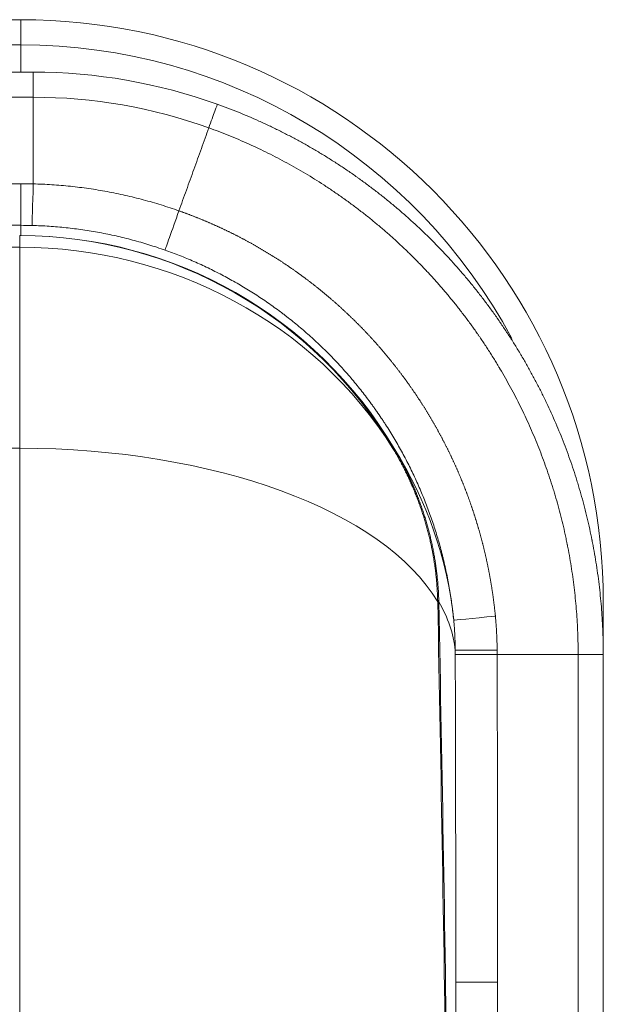
# Model space of a CAD drawing. Units: inches. Extents: x -19.9 to 49.2, y -9.4 to 17.2.
# Drawn here: x 8.6 to 9.1, y 5 to 6 of the extents above; entities that cross this region are included whole.
import ezdxf

# ---------------------------------------------------------------- set-up
doc = ezdxf.new("R2010")
doc.units = ezdxf.units.IN
doc.header["$MEASUREMENT"] = 0
doc.layers.add('1', color=7, linetype='Continuous', true_color=0xffffff)

msp = doc.modelspace()

# ---------------------------------------------------------------- linework, layer by layer
at = {"layer": '1', "color": 27, "linetype": 'Continuous', "lineweight": 13}
for p, q in [((8.385369, 6.003891), (8.553382, 6.003891)), ((8.553382, 6.003891), (8.553382, 5.978611)), ((8.553382, 5.978611), (8.455289, 5.978611)), ((8.553382, 5.951128), (8.553382, 5.978611)), ((8.403697, 5.951128), (8.565872, 5.951128)), ((8.565872, 5.951128), (8.565872, 5.925848)), ((8.565872, 5.925848), (8.454922, 5.925848)), ((8.565872, 5.925848), (8.565872, 5.838678)), ((8.458296, 5.838842), (8.553382, 5.838842)), ((8.553382, 5.796948), (8.553382, 5.838842)), ((8.553382, 5.796948), (8.458296, 5.796948)), ((8.553382, 5.786554), (8.553382, 5.796948)), ((8.552289, 5.77488), (8.552289, 5.786554)), ((8.552289, 5.77488), (8.458296, 5.77488)), ((8.552289, 5.572613), (8.552289, 5.77488)), ((8.552289, 5.572613), (8.458296, 5.572613)), ((8.552289, 4.89629), (8.552289, 5.572613)), ((9.139198, 5.418075), (9.139198, 5.365088)), ((9.113918, 4.899294), (9.113918, 5.36509)), ((9.139198, 5.36509), (9.139198, 4.855597)), ((9.032961, 5.035213), (8.990828, 5.035213)), ((8.990828, 5.035213), (8.990828, 4.899341)), ((9.032961, 5.035213), (9.032961, 4.899341))]:
    msp.add_line(p, q, dxfattribs=at)
for centre, radius, start in [((8.553382, 5.418075), 0.585816, 0), ((8.553382, 5.418075), 0.560536, 28.227642), ((8.565872, 5.404322), 0.546807, 70.207659), ((8.565872, 5.404322), 0.521527, 70.207659)]:
    msp.add_arc(centre, radius, start, 90, dxfattribs=at)
for centre, major_axis, ratio, start_param, end_param in [((8.553382, 5.35312), (0, 0.485722), 0.9906697, 6.2572262, 6.2831851), ((8.565872, 5.840289), (0.001146, 0.04373), 0.0009656, 3.246277, 4.6755642), ((8.553382, 5.354731), (0, -0.442217), 0.9892096, 3.1156339, 3.1415928), ((8.553382, 5.346699), (0, -0.439855), 0.9945219, 2.1099303, 3.1415927), ((8.552289, 5.346699), (0, -0.439855), 0.9945219, 2.1099303, 3.1390927), ((8.552289, 5.359016), (-0.437445, 0), 0.950667, 3.6807266, 4.712389), ((8.552289, 5.359016), (-0.437445, 0), 0.4882843, 3.4218974, 4.712389), ((8.553382, 5.359016), (-0.437445, 0), 0.950667, 3.2391171, 3.6807266), ((8.552289, 3.683234), (0, -6.271035), 0.0697565, 1.7658611, 1.8511011), ((8.553382, 5.359016), (-0.437445, 0), 0.4882843, 3.1901173, 3.4218974), ((8.553382, 3.683234), (0, -6.271035), 0.0697565, 1.7658611, 1.8511011), ((9.032286, 5.403744), (-0.043539, -0.004237), 0.0006366, 4.7492208, 6.2730072), ((9.034006, 5.369524), (-0.043744, -0.000148), 0.0002133, 0.0484058, 1.5339538), ((8.553382, 4.781608), (-0.016143, -6.89975), 0.063357, 1.6077086, 1.6555902), ((8.551771, 4.781608), (-0.017765, -6.902799), 0.0696619, 1.6077234, 1.655605)]:
    msp.add_ellipse(centre, major_axis=major_axis, ratio=ratio, start_param=start_param, end_param=end_param, dxfattribs=at)
for points, knots in [([(8.751027, 5.918826), (8.751023, 5.918811), (8.750111, 5.91628), (8.746962, 5.90753), (8.744738, 5.901349), (8.742467, 5.89504)], [0, 0, 0, 0, 0.4992443, 0.4992443, 1, 1, 1, 1]), ([(8.751027, 5.918826), (8.754584, 5.917546), (8.761663, 5.914921), (8.772179, 5.910788), (8.782592, 5.90646), (8.792905, 5.90194), (8.803116, 5.897228), (8.813227, 5.892324), (8.823237, 5.88723), (8.829844, 5.883706), (8.836417, 5.880119), (8.839687, 5.878293), (8.846194, 5.874579), (8.852666, 5.8708), (8.862275, 5.864941), (8.871782, 5.85889), (8.881188, 5.852645), (8.888166, 5.847816), (8.892401, 5.844809), (8.893554, 5.843984), (8.894321, 5.843433), (8.894705, 5.843157), (8.89662, 5.841776), (8.898146, 5.840665), (8.902704, 5.837311), (8.905716, 5.835049), (8.911688, 5.830474), (8.914648, 5.828161), (8.920517, 5.823484), (8.926334, 5.818755), (8.934906, 5.811511), (8.943325, 5.804115), (8.951592, 5.796568), (8.959707, 5.788872), (8.96767, 5.781026), (8.97418, 5.774362), (8.978029, 5.770308), (8.980582, 5.767593), (8.984394, 5.763502), (8.990651, 5.756589), (8.998008, 5.748143), (9.005213, 5.739547), (9.012264, 5.7308), (9.019162, 5.7219), (9.025904, 5.712847), (9.030364, 5.706613), (9.032668, 5.703323), (9.032938, 5.702936), (9.033412, 5.702258), (9.034356, 5.700901), (9.036234, 5.698179), (9.037826, 5.695836), (9.040988, 5.691133), (9.045143, 5.684824), (9.050184, 5.676839), (9.053633, 5.671198), (9.055337, 5.668365), (9.056184, 5.666945), (9.056546, 5.666335), (9.056787, 5.665929), (9.056908, 5.665726), (9.058952, 5.66227), (9.062732, 5.655739), (9.068196, 5.645863), (9.073458, 5.63591), (9.076831, 5.629223), (9.080138, 5.62251), (9.081758, 5.61914), (9.084931, 5.612376), (9.088038, 5.605586), (9.092499, 5.595326), (9.096762, 5.584989), (9.100828, 5.574576), (9.104695, 5.564087), (9.108365, 5.553522), (9.111258, 5.544654), (9.112919, 5.539305), (9.11401, 5.535733), (9.114547, 5.533943), (9.116133, 5.528565), (9.118182, 5.521369), (9.121054, 5.510498), (9.123725, 5.499549), (9.125781, 5.49036), (9.127035, 5.484356), (9.127503, 5.482041), (9.12762, 5.481462), (9.127666, 5.48123), (9.127759, 5.480767), (9.128013, 5.479493), (9.12824, 5.478335), (9.129138, 5.473699), (9.130503, 5.466276), (9.131723, 5.458838), (9.132871, 5.451393), (9.133947, 5.44394), (9.135347, 5.432741), (9.136532, 5.42152), (9.137503, 5.410277), (9.138259, 5.399013), (9.1388, 5.387728), (9.139126, 5.376422), (9.139198, 5.36887), (9.139198, 5.36509)], [0, 0, 0, 0, 0.015625, 0.03125, 0.046875, 0.0625, 0.078125, 0.09375, 0.109375, 0.125, 0.125, 0.140625, 0.140625, 0.15625, 0.171875, 0.1875, 0.203125, 0.21875, 0.2226563, 0.2246094, 0.2246094, 0.2265625, 0.2265625, 0.234375, 0.234375, 0.25, 0.25, 0.265625, 0.265625, 0.28125, 0.296875, 0.3125, 0.328125, 0.34375, 0.359375, 0.375, 0.3828125, 0.3828125, 0.390625, 0.40625, 0.421875, 0.4375, 0.453125, 0.46875, 0.484375, 0.5, 0.5004883, 0.5009766, 0.5019531, 0.5039063, 0.5078125, 0.515625, 0.515625, 0.53125, 0.546875, 0.5546875, 0.5585938, 0.5605469, 0.5615234, 0.5615234, 0.5625, 0.5625, 0.578125, 0.59375, 0.609375, 0.625, 0.625, 0.640625, 0.640625, 0.65625, 0.671875, 0.6875, 0.703125, 0.71875, 0.734375, 0.75, 0.7578125, 0.7578125, 0.765625, 0.765625, 0.78125, 0.796875, 0.8125, 0.828125, 0.8359375, 0.8378906, 0.8378906, 0.8383789, 0.8388672, 0.8398438, 0.84375, 0.84375, 0.859375, 0.875, 0.875, 0.890625, 0.90625, 0.921875, 0.9375, 0.953125, 0.96875, 0.984375, 1, 1, 1, 1]), ([(9.113918, 5.36509), (9.113918, 5.368707), (9.113883, 5.372321), (9.113745, 5.379541), (9.113537, 5.386755), (9.11302, 5.397555), (9.112296, 5.408334), (9.111367, 5.419093), (9.110233, 5.429832), (9.108894, 5.44055), (9.107864, 5.447682), (9.106765, 5.454807), (9.105598, 5.461925), (9.10413, 5.469918), (9.103216, 5.474574), (9.102973, 5.475793), (9.102884, 5.476237), (9.10284, 5.476458), (9.102728, 5.477012), (9.10228, 5.479228), (9.101819, 5.481438), (9.100687, 5.486733), (9.099113, 5.493768), (9.096558, 5.504246), (9.093809, 5.51465), (9.091359, 5.523259), (9.089817, 5.528396), (9.088774, 5.531815), (9.088244, 5.533522), (9.086631, 5.538632), (9.084416, 5.545421), (9.080905, 5.555532), (9.077204, 5.56557), (9.073314, 5.575536), (9.069235, 5.585428), (9.064966, 5.595248), (9.061994, 5.601746), (9.058957, 5.60822), (9.057407, 5.611444), (9.054244, 5.617869), (9.051016, 5.624269), (9.045981, 5.633795), (9.040753, 5.643246), (9.037023, 5.649692), (9.035065, 5.652998), (9.034834, 5.653387), (9.034718, 5.653581), (9.034372, 5.654164), (9.033677, 5.655329), (9.032046, 5.658041), (9.030632, 5.660355), (9.027782, 5.664968), (9.023923, 5.671082), (9.018953, 5.67863), (9.015397, 5.683864), (9.0136, 5.686468), (9.012697, 5.687767), (9.012244, 5.688416), (9.01205, 5.688694), (9.01192, 5.688879), (9.011855, 5.688972), (9.009715, 5.692027), (9.005513, 5.697901), (8.999061, 5.706566), (8.992461, 5.715084), (8.985713, 5.723456), (8.978819, 5.731683), (8.971779, 5.739766), (8.965791, 5.746382), (8.962144, 5.750298), (8.959701, 5.752897), (8.958473, 5.75419), (8.954771, 5.758052), (8.949788, 5.763154), (8.942168, 5.770664), (8.934402, 5.77803), (8.926492, 5.785252), (8.918435, 5.792331), (8.910233, 5.799264), (8.904666, 5.80379), (8.89905, 5.808266), (8.896217, 5.81048), (8.890502, 5.814859), (8.886178, 5.818106), (8.881433, 5.821563), (8.879598, 5.822883), (8.879047, 5.823279), (8.878863, 5.82341), (8.878495, 5.823673), (8.877576, 5.824331), (8.876655, 5.824985), (8.872966, 5.827591), (8.86703, 5.8317), (8.858029, 5.837676), (8.84893, 5.843468), (8.839735, 5.849076), (8.833541, 5.852692), (8.827314, 5.856247), (8.824185, 5.857994), (8.817895, 5.861428), (8.811572, 5.8648), (8.801992, 5.869676), (8.792316, 5.874369), (8.782544, 5.878879), (8.772675, 5.883205), (8.762709, 5.887346), (8.752646, 5.891302), (8.745871, 5.893815), (8.742467, 5.89504)], [0, 0, 0, 0, 0.015625, 0.015625, 0.03125, 0.046875, 0.0625, 0.078125, 0.09375, 0.109375, 0.125, 0.125, 0.140625, 0.15625, 0.1601563, 0.1611328, 0.1616211, 0.1621094, 0.1621094, 0.1640625, 0.171875, 0.171875, 0.1875, 0.203125, 0.21875, 0.234375, 0.2421875, 0.2421875, 0.25, 0.25, 0.265625, 0.28125, 0.296875, 0.3125, 0.328125, 0.34375, 0.359375, 0.359375, 0.375, 0.375, 0.390625, 0.40625, 0.421875, 0.4375, 0.4384766, 0.4384766, 0.4394531, 0.4394531, 0.4414063, 0.4453125, 0.453125, 0.453125, 0.46875, 0.484375, 0.4921875, 0.4960938, 0.4980469, 0.4990234, 0.4995117, 0.4995117, 0.5, 0.5, 0.515625, 0.53125, 0.546875, 0.5625, 0.578125, 0.59375, 0.609375, 0.6171875, 0.6171875, 0.625, 0.625, 0.640625, 0.65625, 0.671875, 0.6875, 0.703125, 0.71875, 0.734375, 0.734375, 0.75, 0.75, 0.765625, 0.7734375, 0.7753906, 0.7753906, 0.7763672, 0.7763672, 0.7773438, 0.78125, 0.78125, 0.796875, 0.8125, 0.828125, 0.84375, 0.859375, 0.859375, 0.875, 0.875, 0.890625, 0.90625, 0.921875, 0.9375, 0.953125, 0.96875, 0.984375, 1, 1, 1, 1]), ([(8.712421, 5.811547), (8.708936, 5.801688), (8.705515, 5.792007), (8.700437, 5.777629), (8.6988, 5.772994), (8.698459, 5.77202)], [0, 0, 0, 0, 0.5, 0.5, 1, 1, 1, 1]), ([(8.712421, 5.811547), (8.712835, 5.8114), (8.713249, 5.811253), (8.714077, 5.810958), (8.714491, 5.81081), (8.715318, 5.810513), (8.715731, 5.810364), (8.716556, 5.810064), (8.716969, 5.809914), (8.717793, 5.809612), (8.718205, 5.809461), (8.719028, 5.809157), (8.719439, 5.809005), (8.720261, 5.808699), (8.720672, 5.808545), (8.721493, 5.808237), (8.721903, 5.808083), (8.722722, 5.807773), (8.723132, 5.807617), (8.72395, 5.807305), (8.724359, 5.807148), (8.725177, 5.806833), (8.725585, 5.806676), (8.726401, 5.806359), (8.726809, 5.8062), (8.727624, 5.805882), (8.728031, 5.805722), (8.728845, 5.805401), (8.729252, 5.80524), (8.730064, 5.804917), (8.73047, 5.804755), (8.731282, 5.80443), (8.731687, 5.804267), (8.732497, 5.80394), (8.732902, 5.803776), (8.733711, 5.803446), (8.734116, 5.803281), (8.734924, 5.80295), (8.735327, 5.802784), (8.736134, 5.80245), (8.736537, 5.802283), (8.737343, 5.801947), (8.737745, 5.801779), (8.73855, 5.801441), (8.738952, 5.801272), (8.739755, 5.800932), (8.740156, 5.800762), (8.740958, 5.80042), (8.741359, 5.800248), (8.74216, 5.799905), (8.74256, 5.799732), (8.74336, 5.799386), (8.74376, 5.799212), (8.744558, 5.798864), (8.744957, 5.79869), (8.745755, 5.798339), (8.746153, 5.798164), (8.746949, 5.797812), (8.747347, 5.797635), (8.748142, 5.79728), (8.748539, 5.797103), (8.749333, 5.796746), (8.74973, 5.796568), (8.750523, 5.796209), (8.750919, 5.796029), (8.75171, 5.795669), (8.752106, 5.795488), (8.752896, 5.795125), (8.753291, 5.794943), (8.75408, 5.794578), (8.754474, 5.794396), (8.755262, 5.794029), (8.755656, 5.793845), (8.756443, 5.793476), (8.756836, 5.793291), (8.757622, 5.79292), (8.758014, 5.792734), (8.758799, 5.792361), (8.759191, 5.792174), (8.759974, 5.791799), (8.760365, 5.791611), (8.761147, 5.791234), (8.761538, 5.791045), (8.762319, 5.790666), (8.762709, 5.790476), (8.763489, 5.790094), (8.763878, 5.789903), (8.764657, 5.78952), (8.765046, 5.789328), (8.765823, 5.788943), (8.766212, 5.788749), (8.766988, 5.788362), (8.767376, 5.788168), (8.768151, 5.787778), (8.768538, 5.787583), (8.769312, 5.787192), (8.769698, 5.786996), (8.770471, 5.786602), (8.770857, 5.786405), (8.771628, 5.786009), (8.772014, 5.785811), (8.772784, 5.785413), (8.773169, 5.785214), (8.773938, 5.784815), (8.774322, 5.784614), (8.77509, 5.784213), (8.775473, 5.784011), (8.77624, 5.783608), (8.776623, 5.783405), (8.777389, 5.783), (8.777771, 5.782796), (8.778535, 5.782389), (8.778917, 5.782184), (8.77968, 5.781774), (8.780062, 5.781569), (8.780823, 5.781157), (8.781204, 5.780951), (8.781965, 5.780537), (8.782345, 5.78033), (8.783104, 5.779914), (8.783484, 5.779706), (8.784242, 5.779288), (8.784621, 5.779078), (8.785378, 5.778658), (8.785756, 5.778448), (8.786512, 5.778026), (8.78689, 5.777815), (8.787644, 5.777391), (8.788022, 5.777178), (8.788775, 5.776752), (8.789151, 5.776539), (8.789904, 5.776111), (8.79028, 5.775897), (8.791031, 5.775467), (8.791406, 5.775251), (8.792156, 5.774819), (8.79253, 5.774603), (8.793279, 5.774169), (8.793653, 5.773951), (8.794401, 5.773515), (8.794774, 5.773297), (8.79552, 5.772859), (8.795893, 5.772639), (8.796638, 5.772199), (8.79701, 5.771979), (8.797754, 5.771537), (8.798126, 5.771315), (8.798868, 5.770871), (8.799239, 5.770649), (8.799981, 5.770203), (8.800351, 5.769979), (8.801091, 5.769531), (8.801461, 5.769307), (8.8022, 5.768857), (8.802569, 5.768631), (8.803307, 5.768179), (8.803676, 5.767953), (8.804412, 5.767499), (8.80478, 5.767271), (8.805515, 5.766815), (8.805883, 5.766587), (8.806617, 5.766129), (8.806984, 5.765899), (8.807716, 5.765439), (8.808083, 5.765209), (8.808814, 5.764747), (8.80918, 5.764515), (8.80991, 5.764051), (8.810275, 5.763819), (8.811004, 5.763353), (8.811369, 5.763119), (8.812096, 5.762651), (8.81246, 5.762417), (8.813187, 5.761947), (8.81355, 5.761711), (8.814275, 5.761239), (8.814638, 5.761003), (8.815362, 5.760529), (8.815724, 5.760291), (8.816447, 5.759815), (8.816808, 5.759577), (8.81753, 5.759099), (8.817891, 5.758859), (8.818611, 5.758379), (8.818971, 5.758139), (8.81969, 5.757657), (8.82005, 5.757415), (8.820768, 5.756931), (8.821126, 5.756689), (8.821843, 5.756203), (8.822201, 5.75596), (8.822917, 5.755472), (8.823274, 5.755227), (8.823989, 5.754737), (8.824346, 5.754492), (8.825059, 5.754), (8.825415, 5.753753), (8.826127, 5.75326), (8.826482, 5.753012), (8.827193, 5.752516), (8.827548, 5.752268), (8.828257, 5.75177), (8.828612, 5.75152), (8.82932, 5.75102), (8.829673, 5.75077), (8.83038, 5.750268), (8.830733, 5.750017), (8.831439, 5.749513), (8.831791, 5.74926), (8.832496, 5.748755), (8.832847, 5.748501), (8.833551, 5.747993), (8.833902, 5.747739), (8.834604, 5.747229), (8.834954, 5.746974), (8.835655, 5.746462), (8.836005, 5.746205), (8.836704, 5.745692), (8.837053, 5.745434), (8.837751, 5.744919), (8.8381, 5.74466), (8.838796, 5.744142), (8.839144, 5.743883), (8.83984, 5.743363), (8.840187, 5.743103), (8.840881, 5.742581), (8.841228, 5.74232), (8.841921, 5.741796), (8.842267, 5.741534), (8.842959, 5.741008), (8.843304, 5.740744), (8.843994, 5.740217), (8.844339, 5.739952), (8.845028, 5.739423), (8.845373, 5.739157), (8.845885, 5.738761), (8.846054, 5.73863), (8.846571, 5.738229), (8.846919, 5.737959), (8.847615, 5.737416), (8.847962, 5.737145), (8.848656, 5.736601), (8.849003, 5.736328), (8.849695, 5.735782), (8.85004, 5.735509), (8.85073, 5.734962), (8.851075, 5.734688), (8.851764, 5.734138), (8.852107, 5.733863), (8.852794, 5.733313), (8.853137, 5.733037), (8.853822, 5.732485), (8.854164, 5.732208), (8.854847, 5.731654), (8.855188, 5.731376), (8.855869, 5.730821), (8.856209, 5.730542), (8.856889, 5.729985), (8.857228, 5.729706), (8.857906, 5.729147), (8.858244, 5.728867), (8.85892, 5.728306), (8.859258, 5.728026), (8.859932, 5.727463), (8.860268, 5.727182), (8.86094, 5.726618), (8.861276, 5.726335), (8.861947, 5.72577), (8.862281, 5.725487), (8.86295, 5.724919), (8.863284, 5.724635), (8.863951, 5.724067), (8.864284, 5.723782), (8.864949, 5.723211), (8.865281, 5.722926), (8.865945, 5.722354), (8.866276, 5.722067), (8.866937, 5.721494), (8.867268, 5.721206), (8.867927, 5.720631), (8.868257, 5.720343), (8.868915, 5.719766), (8.869243, 5.719477), (8.8699, 5.718899), (8.870227, 5.718609), (8.870882, 5.718029), (8.871208, 5.717738), (8.871861, 5.717157), (8.872187, 5.716865), (8.872838, 5.716282), (8.873163, 5.71599), (8.873812, 5.715405), (8.874136, 5.715112), (8.874783, 5.714525), (8.875106, 5.714232), (8.875752, 5.713644), (8.876074, 5.713349), (8.876718, 5.712759), (8.877039, 5.712464), (8.877681, 5.711873), (8.878001, 5.711577), (8.878642, 5.710984), (8.878961, 5.710687), (8.8796, 5.710092), (8.879918, 5.709795), (8.880555, 5.709199), (8.880873, 5.7089), (8.881507, 5.708303), (8.881824, 5.708003), (8.882457, 5.707404), (8.882773, 5.707104), (8.883405, 5.706503), (8.88372, 5.706202), (8.884349, 5.7056), (8.884663, 5.705298), (8.885291, 5.704694), (8.885604, 5.704392), (8.88623, 5.703786), (8.886543, 5.703483), (8.887167, 5.702876), (8.887478, 5.702572), (8.888101, 5.701964), (8.888411, 5.701659), (8.889032, 5.701049), (8.889342, 5.700743), (8.889961, 5.700131), (8.890269, 5.699825), (8.890886, 5.699212), (8.891194, 5.698905), (8.89181, 5.69829), (8.892117, 5.697982), (8.89273, 5.697365), (8.893036, 5.697057), (8.893648, 5.696439), (8.893953, 5.696129), (8.894563, 5.69551), (8.894868, 5.695199), (8.895476, 5.694578), (8.895779, 5.694267), (8.896386, 5.693645), (8.896688, 5.693333), (8.897293, 5.692709), (8.897595, 5.692396), (8.898197, 5.691771), (8.898498, 5.691457), (8.899099, 5.69083), (8.899399, 5.690516), (8.899998, 5.689887), (8.900297, 5.689572), (8.900895, 5.688942), (8.901193, 5.688626), (8.901788, 5.687994), (8.902086, 5.687678), (8.90268, 5.687045), (8.902976, 5.686728), (8.903568, 5.686093), (8.903863, 5.685775), (8.904454, 5.685138), (8.904748, 5.68482), (8.905337, 5.684182), (8.905631, 5.683862), (8.906217, 5.683223), (8.90651, 5.682902), (8.907095, 5.682261), (8.907387, 5.68194), (8.90797, 5.681298), (8.908261, 5.680976), (8.908842, 5.680332), (8.909132, 5.68001), (8.909712, 5.679364), (8.910001, 5.679041), (8.910579, 5.678393), (8.910867, 5.67807), (8.911443, 5.677421), (8.911731, 5.677096), (8.912305, 5.676446), (8.912591, 5.67612), (8.913164, 5.675469), (8.91345, 5.675142), (8.91402, 5.674489), (8.914305, 5.674162), (8.914874, 5.673508), (8.915158, 5.67318), (8.915724, 5.672524), (8.916008, 5.672195), (8.916573, 5.671537), (8.916855, 5.671208), (8.917418, 5.670549), (8.917699, 5.670219), (8.918261, 5.669558), (8.918541, 5.669227), (8.919101, 5.668565), (8.91938, 5.668233), (8.919938, 5.66757), (8.920217, 5.667237), (8.920773, 5.666572), (8.921051, 5.666239), (8.921605, 5.665572), (8.921882, 5.665239), (8.922434, 5.66457), (8.92271, 5.664236), (8.923261, 5.663566), (8.923536, 5.663231), (8.924085, 5.662559), (8.924359, 5.662223), (8.924906, 5.661551), (8.925179, 5.661214), (8.925725, 5.66054), (8.925997, 5.660202), (8.926541, 5.659526), (8.926812, 5.659188), (8.927354, 5.658511), (8.927624, 5.658172), (8.928164, 5.657493), (8.928433, 5.657154), (8.928972, 5.656473), (8.92924, 5.656133), (8.929777, 5.655451), (8.930044, 5.65511), (8.930579, 5.654427), (8.930846, 5.654085), (8.931378, 5.6534), (8.931644, 5.653057), (8.932175, 5.652371), (8.93244, 5.652028), (8.932969, 5.65134), (8.933233, 5.650996), (8.93376, 5.650307), (8.934024, 5.649962), (8.934549, 5.649271), (8.934811, 5.648926), (8.935335, 5.648234), (8.935596, 5.647887), (8.936118, 5.647194), (8.936379, 5.646846), (8.936899, 5.646151), (8.937158, 5.645804), (8.937676, 5.645107), (8.937935, 5.644758), (8.938451, 5.64406), (8.938709, 5.643711), (8.939223, 5.643012), (8.93948, 5.642661), (8.939993, 5.641961), (8.940249, 5.64161), (8.94076, 5.640907), (8.941015, 5.640556), (8.941524, 5.639852), (8.941778, 5.6395), (8.942285, 5.638794), (8.942538, 5.638441), (8.943043, 5.637734), (8.943295, 5.63738), (8.943799, 5.636672), (8.94405, 5.636318), (8.944552, 5.635608), (8.944802, 5.635253), (8.945302, 5.634541), (8.945552, 5.634185), (8.94605, 5.633473), (8.946298, 5.633116), (8.946794, 5.632402), (8.947042, 5.632044), (8.947536, 5.631328), (8.947783, 5.63097), (8.948275, 5.630253), (8.948521, 5.629894), (8.949012, 5.629176), (8.949257, 5.628816), (8.949745, 5.628096), (8.949989, 5.627735), (8.950476, 5.627014), (8.950719, 5.626653), (8.951204, 5.62593), (8.951446, 5.625568), (8.95193, 5.624843), (8.952171, 5.624481), (8.952652, 5.623755), (8.952892, 5.623391), (8.953372, 5.622664), (8.953611, 5.6223), (8.954089, 5.621571), (8.954327, 5.621206), (8.954712, 5.620615), (8.954859, 5.62039), (8.955246, 5.619793), (8.955487, 5.619421), (8.955966, 5.618678), (8.956205, 5.618306), (8.956682, 5.617562), (8.95692, 5.61719), (8.957395, 5.616445), (8.957632, 5.616072), (8.958105, 5.615326), (8.958341, 5.614953), (8.958811, 5.614206), (8.959046, 5.613832), (8.959514, 5.613084), (8.959748, 5.612709), (8.960213, 5.61196), (8.960446, 5.611586), (8.96091, 5.610836), (8.961141, 5.61046), (8.961602, 5.60971), (8.961832, 5.609334), (8.962292, 5.608582), (8.962521, 5.608206), (8.962978, 5.607453), (8.963206, 5.607076), (8.96366, 5.606322), (8.963887, 5.605945), (8.96434, 5.60519), (8.964565, 5.604813), (8.965016, 5.604057), (8.96524, 5.603679), (8.965688, 5.602922), (8.965912, 5.602544), (8.966357, 5.601786), (8.96658, 5.601407), (8.967023, 5.600648), (8.967245, 5.600269), (8.967686, 5.599509), (8.967906, 5.599129), (8.968345, 5.598369), (8.968564, 5.597988), (8.969001, 5.597227), (8.969219, 5.596846), (8.969654, 5.596084), (8.96987, 5.595702), (8.970303, 5.594939), (8.970519, 5.594557), (8.970949, 5.593793), (8.971163, 5.593411), (8.971591, 5.592646), (8.971805, 5.592263), (8.972231, 5.591497), (8.972443, 5.591113), (8.972867, 5.590346), (8.973078, 5.589963), (8.973499, 5.589195), (8.973709, 5.588811), (8.974129, 5.588042), (8.974338, 5.587657), (8.974755, 5.586887), (8.974962, 5.586502), (8.975377, 5.585732), (8.975584, 5.585346), (8.975997, 5.584575), (8.976202, 5.584189), (8.976613, 5.583416), (8.976817, 5.58303), (8.977225, 5.582256), (8.977429, 5.581869), (8.977835, 5.581095), (8.978037, 5.580708), (8.978441, 5.579933), (8.978642, 5.579545), (8.979044, 5.578769), (8.979244, 5.57838), (8.979643, 5.577603), (8.979842, 5.577215), (8.980239, 5.576437), (8.980437, 5.576048), (8.980832, 5.575269), (8.981029, 5.574879), (8.981422, 5.5741), (8.981618, 5.57371), (8.982008, 5.572929), (8.982203, 5.572539), (8.982591, 5.571757), (8.982785, 5.571366), (8.983171, 5.570584), (8.983363, 5.570192), (8.983747, 5.569409), (8.983939, 5.569017), (8.98432, 5.568233), (8.984511, 5.567841), (8.98489, 5.567056), (8.985079, 5.566663), (8.985457, 5.565877), (8.985645, 5.565484), (8.98602, 5.564698), (8.986207, 5.564304), (8.98658, 5.563516), (8.986766, 5.563122), (8.987137, 5.562334), (8.987321, 5.561939), (8.98769, 5.56115), (8.987874, 5.560755), (8.98824, 5.559965), (8.988423, 5.55957), (8.988787, 5.558779), (8.988968, 5.558383), (8.98933, 5.557591), (8.989511, 5.557195), (8.98987, 5.556402), (8.99005, 5.556005), (8.990407, 5.555212), (8.990586, 5.554815), (8.990941, 5.55402), (8.991118, 5.553623), (8.991471, 5.552827), (8.991647, 5.552429), (8.991998, 5.551633), (8.992173, 5.551235), (8.992522, 5.550438), (8.992696, 5.550039), (8.993043, 5.549241), (8.993215, 5.548842), (8.99356, 5.548043), (8.993732, 5.547643), (8.994074, 5.546844), (8.994244, 5.546444), (8.994584, 5.545643), (8.994754, 5.545243), (8.995092, 5.544441), (8.99526, 5.544041), (8.995596, 5.543238), (8.995763, 5.542837), (8.996097, 5.542034), (8.996263, 5.541632), (8.996594, 5.540828), (8.996759, 5.540426), (8.997088, 5.539622), (8.997252, 5.539219), (8.997579, 5.538414), (8.997742, 5.538011), (8.998067, 5.537204), (8.998229, 5.536801), (8.998551, 5.535994), (8.998712, 5.53559), (8.999032, 5.534782), (8.999192, 5.534378), (8.99951, 5.533569), (8.999669, 5.533164), (8.999985, 5.532354), (9.000142, 5.531949), (9.000456, 5.531139), (9.000612, 5.530733), (9.000924, 5.529922), (9.001079, 5.529516), (9.001388, 5.528704), (9.001542, 5.528298), (9.00185, 5.527485), (9.002003, 5.527078), (9.002308, 5.526264), (9.00246, 5.525857), (9.002762, 5.525043), (9.002913, 5.524635), (9.003214, 5.52382), (9.003364, 5.523412), (9.003662, 5.522596), (9.003811, 5.522187), (9.004107, 5.52137), (9.004254, 5.520962), (9.004549, 5.520144), (9.004695, 5.519735), (9.004987, 5.518916), (9.005132, 5.518506), (9.005422, 5.517687), (9.005566, 5.517277), (9.005853, 5.516457), (9.005997, 5.516046), (9.006282, 5.515225), (9.006424, 5.514814), (9.006707, 5.513993), (9.006848, 5.513581), (9.007129, 5.512759), (9.007269, 5.512347), (9.007547, 5.511524), (9.007686, 5.511112), (9.007962, 5.510287), (9.0081, 5.509875), (9.008374, 5.50905), (9.008511, 5.508637), (9.008783, 5.507811), (9.008918, 5.507398), (9.009188, 5.506572), (9.009323, 5.506158), (9.00959, 5.505331), (9.009723, 5.504917), (9.009989, 5.504088), (9.010121, 5.503674), (9.010384, 5.502845), (9.010515, 5.50243), (9.010776, 5.5016), (9.010906, 5.501185), (9.011165, 5.500354), (9.011294, 5.499939), (9.01155, 5.499107), (9.011678, 5.498692), (9.011932, 5.497859), (9.012059, 5.497443), (9.012311, 5.49661), (9.012437, 5.496193), (9.012687, 5.49536), (9.012811, 5.494942), (9.013059, 5.494108), (9.013182, 5.49369), (9.013427, 5.492855), (9.01355, 5.492437), (9.013793, 5.491601), (9.013914, 5.491183), (9.014155, 5.490346), (9.014275, 5.489927), (9.014514, 5.489089), (9.014633, 5.48867), (9.014869, 5.487832), (9.014987, 5.487412), (9.015221, 5.486573), (9.015338, 5.486153), (9.01557, 5.485313), (9.015686, 5.484893), (9.015916, 5.484052), (9.01603, 5.483632), (9.016258, 5.48279), (9.016371, 5.482369), (9.016596, 5.481527), (9.016709, 5.481106), (9.016932, 5.480262), (9.017043, 5.479841), (9.017264, 5.478997), (9.017374, 5.478575), (9.017593, 5.47773), (9.017701, 5.477308), (9.017918, 5.476462), (9.018026, 5.476039), (9.01824, 5.475193), (9.018347, 5.47477), (9.018559, 5.473923), (9.018664, 5.473499), (9.018869, 5.472671), (9.018969, 5.472266), (9.019172, 5.471436), (9.019275, 5.47101), (9.019481, 5.470159), (9.019584, 5.469734), (9.019787, 5.468882), (9.019888, 5.468456), (9.020089, 5.467605), (9.020189, 5.467179), (9.020388, 5.466326), (9.020487, 5.4659), (9.020684, 5.465047), (9.020781, 5.464621), (9.020975, 5.463768), (9.021072, 5.463341), (9.021264, 5.462488), (9.021359, 5.462061), (9.021548, 5.461207), (9.021643, 5.46078), (9.02183, 5.459926), (9.021923, 5.459499), (9.022107, 5.458644), (9.022199, 5.458217), (9.022382, 5.457362), (9.022472, 5.456934), (9.022652, 5.456079), (9.022742, 5.455651), (9.02292, 5.454795), (9.023008, 5.454367), (9.023183, 5.453511), (9.023271, 5.453083), (9.023444, 5.452226), (9.02353, 5.451798), (9.0237, 5.450941), (9.023785, 5.450513), (9.023954, 5.449655), (9.024037, 5.449227), (9.024203, 5.448369), (9.024286, 5.44794), (9.02445, 5.447082), (9.024531, 5.446653), (9.024692, 5.445795), (9.024772, 5.445365), (9.024931, 5.444506), (9.02501, 5.444077), (9.025167, 5.443218), (9.025245, 5.442788), (9.025399, 5.441929), (9.025476, 5.441499), (9.025628, 5.440639), (9.025704, 5.440209), (9.025853, 5.439349), (9.025928, 5.438919), (9.026075, 5.438058), (9.026148, 5.437628), (9.026293, 5.436767), (9.026365, 5.436336), (9.026508, 5.435475), (9.026579, 5.435044), (9.026719, 5.434182), (9.026789, 5.433751), (9.026927, 5.432889), (9.026995, 5.432458), (9.027131, 5.431596), (9.027199, 5.431165), (9.027332, 5.430302), (9.027398, 5.429871), (9.027529, 5.429008), (9.027594, 5.428576), (9.027723, 5.427712), (9.027787, 5.427281), (9.027913, 5.426417), (9.027976, 5.425985), (9.0281, 5.425121), (9.028161, 5.424689), (9.028283, 5.423824), (9.028343, 5.423392), (9.028463, 5.422527), (9.028522, 5.422095), (9.028639, 5.42123), (9.028697, 5.420797), (9.028812, 5.419932), (9.028869, 5.419499), (9.028981, 5.418633), (9.029037, 5.4182), (9.029147, 5.417334), (9.029201, 5.416901), (9.029309, 5.416034), (9.029362, 5.415601), (9.029468, 5.414734), (9.02952, 5.414301), (9.029623, 5.413434), (9.029674, 5.413), (9.029775, 5.412133), (9.029824, 5.411699), (9.029923, 5.410831), (9.029972, 5.410397), (9.030068, 5.409529), (9.030115, 5.409095), (9.030209, 5.408226), (9.030255, 5.407792), (9.030346, 5.406923), (9.030392, 5.406489), (9.030481, 5.40562), (9.030525, 5.405185), (9.030606, 5.404372), (9.030643, 5.403994), (9.03068, 5.403616)], [0, 0, 0, 0, 0.002395, 0.002395, 0.0047898, 0.0047898, 0.0071846, 0.0071846, 0.0095794, 0.0095794, 0.0119743, 0.0119743, 0.0143691, 0.0143691, 0.016764, 0.016764, 0.0191588, 0.0191588, 0.0215537, 0.0215537, 0.0239485, 0.0239485, 0.0263433, 0.0263433, 0.0287381, 0.0287381, 0.0311329, 0.0311329, 0.0335276, 0.0335276, 0.0359223, 0.0359223, 0.038317, 0.038317, 0.0407116, 0.0407116, 0.0431062, 0.0431062, 0.0455007, 0.0455007, 0.0478952, 0.0478952, 0.0502896, 0.0502896, 0.0526839, 0.0526839, 0.0550782, 0.0550782, 0.0574724, 0.0574724, 0.0598665, 0.0598665, 0.0622606, 0.0622606, 0.0646545, 0.0646545, 0.0670484, 0.0670484, 0.0694422, 0.0694422, 0.0718359, 0.0718359, 0.0742294, 0.0742294, 0.0766229, 0.0766229, 0.0790163, 0.0790163, 0.0814095, 0.0814095, 0.0838026, 0.0838026, 0.0861956, 0.0861956, 0.0885885, 0.0885885, 0.0909812, 0.0909812, 0.0933738, 0.0933738, 0.0957663, 0.0957663, 0.0981586, 0.0981586, 0.1005507, 0.1005507, 0.1029427, 0.1029427, 0.1053346, 0.1053346, 0.1077263, 0.1077263, 0.1101178, 0.1101178, 0.1125091, 0.1125091, 0.1149003, 0.1149003, 0.1172912, 0.1172912, 0.119682, 0.119682, 0.1220727, 0.1220727, 0.1244631, 0.1244631, 0.1268533, 0.1268533, 0.1292433, 0.1292433, 0.1316331, 0.1316331, 0.1340227, 0.1340227, 0.1364121, 0.1364121, 0.1388012, 0.1388012, 0.1411902, 0.1411902, 0.1435789, 0.1435789, 0.1459673, 0.1459673, 0.1483556, 0.1483556, 0.1507436, 0.1507436, 0.1531313, 0.1531313, 0.1555188, 0.1555188, 0.1579061, 0.1579061, 0.1602931, 0.1602931, 0.1626798, 0.1626798, 0.1650662, 0.1650662, 0.1674524, 0.1674524, 0.1698383, 0.1698383, 0.172224, 0.172224, 0.1746093, 0.1746093, 0.1769944, 0.1769944, 0.1793792, 0.1793792, 0.1817636, 0.1817636, 0.1841478, 0.1841478, 0.1865317, 0.1865317, 0.1889152, 0.1889152, 0.1912985, 0.1912985, 0.1936814, 0.1936814, 0.196064, 0.196064, 0.1984463, 0.1984463, 0.2008283, 0.2008283, 0.2032099, 0.2032099, 0.2055911, 0.2055911, 0.2079721, 0.2079721, 0.2103526, 0.2103526, 0.2127329, 0.2127329, 0.2151127, 0.2151127, 0.2174923, 0.2174923, 0.2198714, 0.2198714, 0.2222502, 0.2222502, 0.2246286, 0.2246286, 0.2270066, 0.2270066, 0.2293842, 0.2293842, 0.2317615, 0.2317615, 0.2341383, 0.2341383, 0.2365148, 0.2365148, 0.2388908, 0.2388908, 0.2412665, 0.2412665, 0.2436417, 0.2436417, 0.2460165, 0.2460165, 0.2483909, 0.2483909, 0.2507649, 0.2507649, 0.2531385, 0.2531385, 0.2555116, 0.2555116, 0.2578842, 0.2578842, 0.2602565, 0.2602565, 0.2626282, 0.2626282, 0.2649995, 0.2649995, 0.2673704, 0.2673704, 0.2697407, 0.2697407, 0.2721107, 0.2721107, 0.2744802, 0.2744802, 0.2768492, 0.2768492, 0.2792178, 0.2792178, 0.2803795, 0.2803795, 0.2827833, 0.2827833, 0.2851872, 0.2851872, 0.287591, 0.287591, 0.2899949, 0.2899949, 0.2923989, 0.2923989, 0.2948028, 0.2948028, 0.2972068, 0.2972068, 0.2996107, 0.2996107, 0.3020147, 0.3020147, 0.3044186, 0.3044186, 0.3068226, 0.3068226, 0.3092265, 0.3092265, 0.3116304, 0.3116304, 0.3140343, 0.3140343, 0.3164382, 0.3164382, 0.3188421, 0.3188421, 0.3212459, 0.3212459, 0.3236496, 0.3236496, 0.3260534, 0.3260534, 0.328457, 0.328457, 0.3308607, 0.3308607, 0.3332642, 0.3332642, 0.3356677, 0.3356677, 0.3380712, 0.3380712, 0.3404746, 0.3404746, 0.3428779, 0.3428779, 0.3452811, 0.3452811, 0.3476842, 0.3476842, 0.3500873, 0.3500873, 0.3524902, 0.3524902, 0.3548931, 0.3548931, 0.3572958, 0.3572958, 0.3596985, 0.3596985, 0.362101, 0.362101, 0.3645034, 0.3645034, 0.3669058, 0.3669058, 0.3693079, 0.3693079, 0.37171, 0.37171, 0.3741119, 0.3741119, 0.3765137, 0.3765137, 0.3789154, 0.3789154, 0.3813169, 0.3813169, 0.3837182, 0.3837182, 0.3861194, 0.3861194, 0.3885205, 0.3885205, 0.3909213, 0.3909213, 0.393322, 0.393322, 0.3957226, 0.3957226, 0.398123, 0.398123, 0.4005231, 0.4005231, 0.4029231, 0.4029231, 0.4053229, 0.4053229, 0.4077225, 0.4077225, 0.4101219, 0.4101219, 0.4125211, 0.4125211, 0.4149201, 0.4149201, 0.4173189, 0.4173189, 0.4197175, 0.4197175, 0.4221159, 0.4221159, 0.424514, 0.424514, 0.4269119, 0.4269119, 0.4293096, 0.4293096, 0.431707, 0.431707, 0.4341042, 0.4341042, 0.4365012, 0.4365012, 0.4388979, 0.4388979, 0.4412943, 0.4412943, 0.4436905, 0.4436905, 0.4460864, 0.4460864, 0.4484821, 0.4484821, 0.4508775, 0.4508775, 0.4532726, 0.4532726, 0.4556674, 0.4556674, 0.458062, 0.458062, 0.4604562, 0.4604562, 0.4628502, 0.4628502, 0.4652438, 0.4652438, 0.4676372, 0.4676372, 0.4700303, 0.4700303, 0.472423, 0.472423, 0.4748154, 0.4748154, 0.4772075, 0.4772075, 0.4795993, 0.4795993, 0.4819908, 0.4819908, 0.4843819, 0.4843819, 0.4867727, 0.4867727, 0.4891631, 0.4891631, 0.4915532, 0.4915532, 0.4939429, 0.4939429, 0.4963323, 0.4963323, 0.4987213, 0.4987213, 0.50111, 0.50111, 0.5034983, 0.5034983, 0.5058862, 0.5058862, 0.5082737, 0.5082737, 0.5106608, 0.5106608, 0.5130476, 0.5130476, 0.5154339, 0.5154339, 0.5178199, 0.5178199, 0.5202055, 0.5202055, 0.5225906, 0.5225906, 0.5249753, 0.5249753, 0.5273596, 0.5273596, 0.5297435, 0.5297435, 0.532127, 0.532127, 0.53451, 0.53451, 0.5368926, 0.5368926, 0.5392749, 0.5392749, 0.5416566, 0.5416566, 0.544038, 0.544038, 0.5464189, 0.5464189, 0.5487993, 0.5487993, 0.5511793, 0.5511793, 0.5535588, 0.5535588, 0.5559379, 0.5559379, 0.5583165, 0.5583165, 0.5606946, 0.5606946, 0.5630722, 0.5630722, 0.5654494, 0.5654494, 0.567826, 0.567826, 0.5702022, 0.5702022, 0.5725778, 0.5725778, 0.574953, 0.574953, 0.5764209, 0.5764209, 0.5788309, 0.5788309, 0.581241, 0.581241, 0.5836511, 0.5836511, 0.5860612, 0.5860612, 0.5884713, 0.5884713, 0.5908815, 0.5908815, 0.5932916, 0.5932916, 0.5957017, 0.5957017, 0.5981119, 0.5981119, 0.600522, 0.600522, 0.6029321, 0.6029321, 0.6053422, 0.6053422, 0.6077522, 0.6077522, 0.6101623, 0.6101623, 0.6125723, 0.6125723, 0.6149822, 0.6149822, 0.6173922, 0.6173922, 0.6198021, 0.6198021, 0.6222119, 0.6222119, 0.6246217, 0.6246217, 0.6270314, 0.6270314, 0.629441, 0.629441, 0.6318506, 0.6318506, 0.6342601, 0.6342601, 0.6366695, 0.6366695, 0.6390789, 0.6390789, 0.6414882, 0.6414882, 0.6438973, 0.6438973, 0.6463064, 0.6463064, 0.6487154, 0.6487154, 0.6511242, 0.6511242, 0.653533, 0.653533, 0.6559417, 0.6559417, 0.6583502, 0.6583502, 0.6607586, 0.6607586, 0.6631669, 0.6631669, 0.665575, 0.665575, 0.667983, 0.667983, 0.6703909, 0.6703909, 0.6727986, 0.6727986, 0.6752062, 0.6752062, 0.6776136, 0.6776136, 0.6800208, 0.6800208, 0.6824279, 0.6824279, 0.6848349, 0.6848349, 0.6872416, 0.6872416, 0.6896482, 0.6896482, 0.6920546, 0.6920546, 0.6944608, 0.6944608, 0.6968668, 0.6968668, 0.6992727, 0.6992727, 0.7016783, 0.7016783, 0.7040837, 0.7040837, 0.706489, 0.706489, 0.708894, 0.708894, 0.7112988, 0.7112988, 0.7137034, 0.7137034, 0.7161077, 0.7161077, 0.7185118, 0.7185118, 0.7209157, 0.7209157, 0.7233194, 0.7233194, 0.7257228, 0.7257228, 0.7281259, 0.7281259, 0.7305288, 0.7305288, 0.7329315, 0.7329315, 0.7353339, 0.7353339, 0.737736, 0.737736, 0.7401378, 0.7401378, 0.7425394, 0.7425394, 0.7449407, 0.7449407, 0.7473417, 0.7473417, 0.7497425, 0.7497425, 0.7521429, 0.7521429, 0.754543, 0.754543, 0.7569429, 0.7569429, 0.7593424, 0.7593424, 0.7617416, 0.7617416, 0.7641405, 0.7641405, 0.7665391, 0.7665391, 0.7689374, 0.7689374, 0.7713353, 0.7713353, 0.7737329, 0.7737329, 0.7761302, 0.7761302, 0.7785271, 0.7785271, 0.7809237, 0.7809237, 0.7833199, 0.7833199, 0.7857158, 0.7857158, 0.7881113, 0.7881113, 0.7905064, 0.7905064, 0.7929012, 0.7929012, 0.7952956, 0.7952956, 0.7976896, 0.7976896, 0.8000833, 0.8000833, 0.8024765, 0.8024765, 0.8048694, 0.8048694, 0.8072619, 0.8072619, 0.809654, 0.809654, 0.8120457, 0.8120457, 0.814437, 0.814437, 0.8168279, 0.8168279, 0.8192183, 0.8192183, 0.8216084, 0.8216084, 0.823998, 0.823998, 0.8263871, 0.8263871, 0.8287759, 0.8287759, 0.8311642, 0.8311642, 0.833552, 0.833552, 0.8359394, 0.8359394, 0.8383264, 0.8383264, 0.8407128, 0.8407128, 0.8430989, 0.8430989, 0.8454844, 0.8454844, 0.8478695, 0.8478695, 0.8502541, 0.8502541, 0.8526382, 0.8526382, 0.8550218, 0.8550218, 0.857405, 0.857405, 0.8597876, 0.8597876, 0.8621698, 0.8621698, 0.8645514, 0.8645514, 0.8669325, 0.8669325, 0.8693132, 0.8693132, 0.8716933, 0.8716933, 0.8739646, 0.8739646, 0.8763501, 0.8763501, 0.8787357, 0.8787357, 0.8811213, 0.8811213, 0.8835068, 0.8835068, 0.8858924, 0.8858924, 0.888278, 0.888278, 0.8906635, 0.8906635, 0.893049, 0.893049, 0.8954346, 0.8954346, 0.8978201, 0.8978201, 0.9002055, 0.9002055, 0.902591, 0.902591, 0.9049764, 0.9049764, 0.9073617, 0.9073617, 0.909747, 0.909747, 0.9121323, 0.9121323, 0.9145175, 0.9145175, 0.9169026, 0.9169026, 0.9192877, 0.9192877, 0.9216727, 0.9216727, 0.9240577, 0.9240577, 0.9264425, 0.9264425, 0.9288273, 0.9288273, 0.931212, 0.931212, 0.9335966, 0.9335966, 0.9359811, 0.9359811, 0.9383656, 0.9383656, 0.9407499, 0.9407499, 0.943134, 0.943134, 0.9455181, 0.9455181, 0.9479021, 0.9479021, 0.9502859, 0.9502859, 0.9526696, 0.9526696, 0.9550532, 0.9550532, 0.9574366, 0.9574366, 0.9598199, 0.9598199, 0.962203, 0.962203, 0.964586, 0.964586, 0.9669689, 0.9669689, 0.9693515, 0.9693515, 0.9717341, 0.9717341, 0.9741164, 0.9741164, 0.9764986, 0.9764986, 0.9788806, 0.9788806, 0.9812624, 0.9812624, 0.983644, 0.983644, 0.9860254, 0.9860254, 0.9884067, 0.9884067, 0.9907877, 0.9907877, 0.9931685, 0.9931685, 0.9955492, 0.9955492, 0.9979296, 0.9979296, 1, 1, 1, 1]), ([(8.988749, 5.399508), (8.988496, 5.402114), (8.987943, 5.407317), (8.986978, 5.415098), (8.985875, 5.422856), (8.985049, 5.428013), (8.984178, 5.433162), (8.983261, 5.438303), (8.981748, 5.445992), (8.980099, 5.453657), (8.978908, 5.458751), (8.978251, 5.461454), (8.978213, 5.461613), (8.978135, 5.461931), (8.978096, 5.46209), (8.977979, 5.462566), (8.977744, 5.463519), (8.977189, 5.465739), (8.97605, 5.470167), (8.974342, 5.476458), (8.972165, 5.483952), (8.970629, 5.488911), (8.969051, 5.493852), (8.968241, 5.496314), (8.966579, 5.501219), (8.964875, 5.506106), (8.962194, 5.513382), (8.959388, 5.520605), (8.956457, 5.527773), (8.953401, 5.534888), (8.950221, 5.54195), (8.946917, 5.548957), (8.94463, 5.553593), (8.942302, 5.55821), (8.941117, 5.56051), (8.938705, 5.565092), (8.936251, 5.569655), (8.932443, 5.576446), (8.928509, 5.583181), (8.924446, 5.589862), (8.921651, 5.594278), (8.920144, 5.596614), (8.920011, 5.59682), (8.919877, 5.597026), (8.919788, 5.597164), (8.919566, 5.597507), (8.918986, 5.598399), (8.917732, 5.600313), (8.915202, 5.604122), (8.912258, 5.608427), (8.909262, 5.612685), (8.907747, 5.614799), (8.905462, 5.617957), (8.902381, 5.622136), (8.897658, 5.628312), (8.892833, 5.634395), (8.887907, 5.640385), (8.88288, 5.646282), (8.877753, 5.652087), (8.872525, 5.6578), (8.868973, 5.661547), (8.866284, 5.664334), (8.864482, 5.666184), (8.860846, 5.669854), (8.856238, 5.674383), (8.850607, 5.679725), (8.844874, 5.684974), (8.839039, 5.69013), (8.833101, 5.695191), (8.82706, 5.700156), (8.822963, 5.703403), (8.820768, 5.705111), (8.820638, 5.705211), (8.82038, 5.705412), (8.819992, 5.705713), (8.819086, 5.706413), (8.81727, 5.707806), (8.813623, 5.710565), (8.808371, 5.714429), (8.802001, 5.718942), (8.795564, 5.723333), (8.78906, 5.727601), (8.78249, 5.731748), (8.775853, 5.735773), (8.76915, 5.739678), (8.764638, 5.7422), (8.760103, 5.744682), (8.757825, 5.745903), (8.753246, 5.748305), (8.748645, 5.750666), (8.741678, 5.754087), (8.734645, 5.757386), (8.727544, 5.760563), (8.720377, 5.763618), (8.713143, 5.76655), (8.70584, 5.769358), (8.700927, 5.771147), (8.698459, 5.77202)], [0, 0, 0, 0, 0.015625, 0.03125, 0.046875, 0.0625, 0.0625, 0.078125, 0.09375, 0.109375, 0.125, 0.125, 0.1259766, 0.1259766, 0.1269531, 0.1269531, 0.1289063, 0.1328125, 0.140625, 0.15625, 0.171875, 0.1875, 0.1875, 0.203125, 0.203125, 0.21875, 0.234375, 0.25, 0.265625, 0.28125, 0.296875, 0.3125, 0.328125, 0.328125, 0.34375, 0.34375, 0.359375, 0.375, 0.390625, 0.40625, 0.421875, 0.421875, 0.4228516, 0.4233398, 0.4233398, 0.4238281, 0.4257812, 0.4296875, 0.4375, 0.453125, 0.4609375, 0.46875, 0.46875, 0.484375, 0.5, 0.515625, 0.53125, 0.546875, 0.5625, 0.578125, 0.59375, 0.59375, 0.6015625, 0.609375, 0.625, 0.640625, 0.65625, 0.671875, 0.6875, 0.703125, 0.71875, 0.71875, 0.7197266, 0.7197266, 0.7207031, 0.7226562, 0.7265625, 0.734375, 0.75, 0.765625, 0.78125, 0.796875, 0.8125, 0.828125, 0.84375, 0.859375, 0.859375, 0.875, 0.875, 0.890625, 0.90625, 0.921875, 0.9375, 0.953125, 0.96875, 0.984375, 1, 1, 1, 1]), ([(8.927684, 5.572518), (8.928556, 5.571051), (8.930276, 5.568109), (8.932782, 5.563667), (8.935214, 5.559197), (8.937572, 5.554699), (8.939857, 5.550173), (8.942067, 5.545619), (8.944205, 5.541036), (8.946269, 5.536426), (8.948259, 5.531787), (8.950176, 5.52712), (8.952019, 5.522425), (8.953788, 5.517702), (8.955483, 5.51295), (8.957103, 5.50817), (8.958648, 5.503361), (8.960118, 5.498523), (8.961511, 5.493657), (8.962828, 5.48876), (8.964068, 5.483835), (8.96523, 5.47888), (8.966313, 5.473894), (8.966982, 5.47055), (8.967323, 5.468768), (8.967343, 5.468663), (8.967383, 5.468454), (8.967442, 5.468139), (8.96758, 5.467405), (8.967852, 5.465937), (8.968376, 5.462998), (8.969073, 5.458793), (8.969823, 5.453739), (8.970489, 5.448677), (8.971069, 5.443605), (8.971564, 5.438524), (8.971972, 5.433434), (8.972294, 5.428335), (8.972529, 5.423226), (8.972627, 5.419814), (8.972661, 5.418107)], [0, 0, 0, 0, 0.03125, 0.0625, 0.09375, 0.125, 0.15625, 0.1875, 0.21875, 0.25, 0.28125, 0.3125, 0.34375, 0.375, 0.40625, 0.4375, 0.46875, 0.5, 0.53125, 0.5625, 0.59375, 0.625, 0.65625, 0.6875, 0.6875, 0.6894531, 0.6894531, 0.6914062, 0.6953125, 0.703125, 0.71875, 0.75, 0.78125, 0.8125, 0.84375, 0.875, 0.90625, 0.9375, 0.96875, 1, 1, 1, 1]), ([(8.973755, 5.418107), (8.97372, 5.419816), (8.973622, 5.423227), (8.973388, 5.428326), (8.973067, 5.433407), (8.972662, 5.438471), (8.972172, 5.443517), (8.971598, 5.448546), (8.970942, 5.453558), (8.970204, 5.458553), (8.969384, 5.463531), (8.968483, 5.468492), (8.967501, 5.473437), (8.966439, 5.478365), (8.965297, 5.483277), (8.964074, 5.488172), (8.962772, 5.493051), (8.961391, 5.497913), (8.959929, 5.502759), (8.958388, 5.507589), (8.956767, 5.512402), (8.955066, 5.517198), (8.953284, 5.521978), (8.952043, 5.525153), (8.951329, 5.526936), (8.95125, 5.527135), (8.951091, 5.52753), (8.950851, 5.528124), (8.950288, 5.529507), (8.949146, 5.532266), (8.947469, 5.536184), (8.945384, 5.54085), (8.943227, 5.545481), (8.940998, 5.550076), (8.938699, 5.554636), (8.936328, 5.55916), (8.933886, 5.56365), (8.931373, 5.568104), (8.929651, 5.57105), (8.928778, 5.572518)], [0, 0, 0, 0, 0.03125, 0.0625, 0.09375, 0.125, 0.15625, 0.1875, 0.21875, 0.25, 0.28125, 0.3125, 0.34375, 0.375, 0.40625, 0.4375, 0.46875, 0.5, 0.53125, 0.5625, 0.59375, 0.625, 0.65625, 0.6875, 0.6875, 0.6914063, 0.6914063, 0.6953125, 0.703125, 0.71875, 0.75, 0.78125, 0.8125, 0.84375, 0.875, 0.90625, 0.9375, 0.96875, 1, 1, 1, 1]), ([(9.03241, 5.36509), (9.021582, 5.365054), (9.010962, 5.365018), (8.995555, 5.364964), (8.990844, 5.364947), (8.990326, 5.364944)], [0, 0, 0, 0, 0.5, 0.5, 1, 1, 1, 1]), ([(9.032395, 5.369509), (9.032397, 5.368773), (9.032401, 5.367668), (9.032405, 5.366563), (9.032407, 5.365827), (9.032408, 5.365458), (9.03241, 5.36509)], [0, 0, 0, 0, 0.5, 0.75, 0.75, 1, 1, 1, 1]), ([(9.139199, 5.36509), (9.139198, 5.36509), (9.136506, 5.36509), (9.127193, 5.36509), (9.120624, 5.36509), (9.113918, 5.36509)], [0, 0, 0, 0, 0.5, 0.5, 1, 1, 1, 1])]:
    msp.add_open_spline(points, degree=3, knots=knots, dxfattribs=at)
for points, degree in [([(8.712421, 5.811547), (8.742467, 5.89504)], 1), ([(8.565872, 5.838678), (8.569014, 5.838595), (8.575288, 5.838368), (8.584664, 5.837843), (8.594006, 5.837136), (8.603315, 5.836248), (8.61259, 5.835179), (8.621832, 5.83393), (8.631041, 5.832502), (8.640217, 5.830896), (8.64936, 5.829111), (8.658469, 5.827147), (8.667546, 5.825003), (8.676589, 5.822681), (8.685599, 5.820178), (8.694575, 5.817494), (8.703518, 5.814628), (8.709457, 5.812594), (8.712421, 5.811547)], 3), ([(8.698459, 5.77202), (8.695754, 5.772977), (8.690335, 5.774834), (8.682176, 5.777452), (8.673986, 5.779904), (8.665765, 5.78219), (8.657513, 5.784312), (8.649231, 5.786269), (8.640919, 5.788063), (8.632577, 5.789694), (8.624204, 5.791161), (8.615801, 5.792465), (8.607368, 5.793605), (8.598904, 5.794581), (8.59041, 5.795392), (8.581885, 5.796038), (8.573329, 5.796516), (8.567604, 5.796724), (8.564737, 5.796799)], 3), ([(8.552289, 5.786554), (8.553382, 5.786554)], 1), ([(9.03068, 5.403616), (9.030956, 5.400781), (9.031441, 5.395106), (9.03197, 5.386585), (9.032299, 5.378053), (9.032385, 5.372358), (9.032395, 5.369509)], 3), ([(8.990313, 5.369376), (8.990297, 5.371893), (8.990209, 5.376924), (8.989904, 5.384462), (8.989427, 5.39199), (8.988994, 5.397003), (8.988749, 5.399508)], 3), ([(8.990326, 5.364944), (8.990322, 5.366421), (8.990317, 5.367899), (8.990313, 5.369376)], 3), ([(9.03241, 5.36509), (9.113918, 5.36509)], 1)]:
    msp.add_open_spline(points, degree=degree, dxfattribs=at)

doc.saveas('drawing.dxf')
